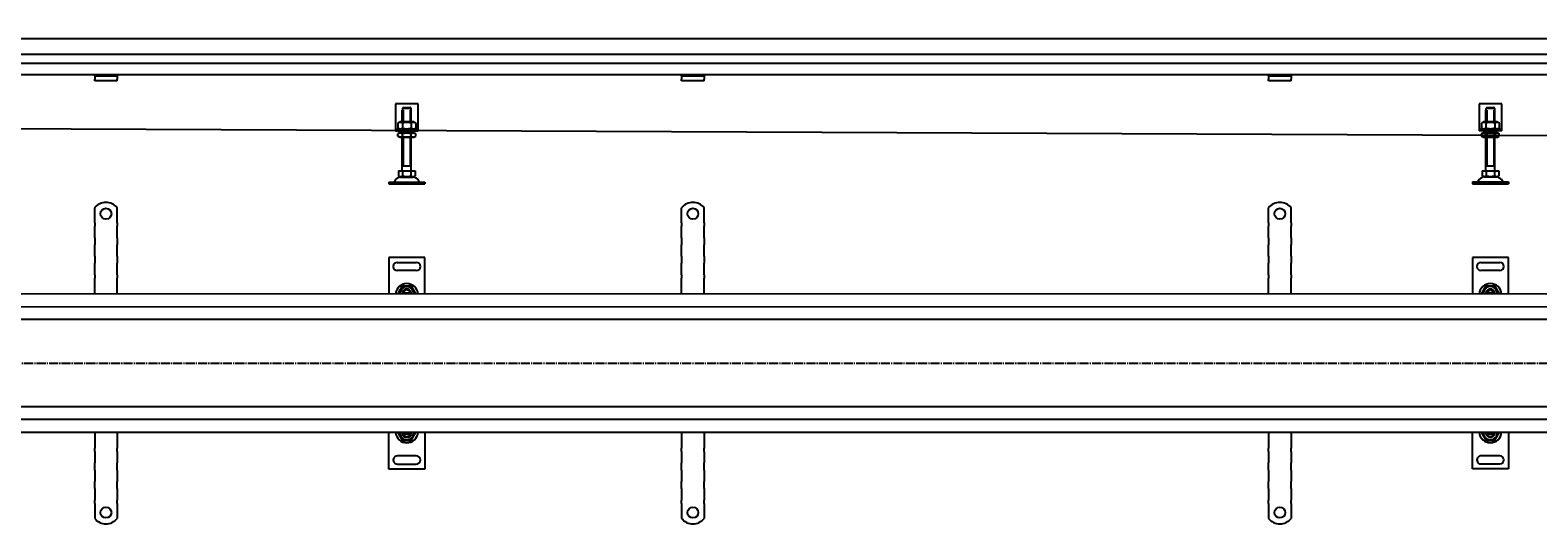
# Model space of a CAD drawing. Units: millimetres. Extents: x 58 to 6564, y -20 to 534.
# Drawn here: x 3311 to 4981, y -20 to 527 of the extents above; entities that cross this region are included whole.
import ezdxf

# ---------------------------------------------------------------- set-up
doc = ezdxf.new("R2010")
doc.units = ezdxf.units.MM
doc.linetypes.add('GEN7', pattern=[13.75, 10, -1.25, 1.25, -1.25])
doc.layers.add('5', color=3, linetype='Continuous')
doc.layers.add('7', color=4, linetype='GEN7')
doc.styles.add('Text poznámky (ISO)', font='TAHOMA.TTF')
doc.dimstyles.new('Výchozí (ISO)', dxfattribs={"dimtxt": 3.5, "dimasz": 2.5, "dimexe": 1, "dimexo": 0, "dimgap": 0.762, "dimtad": 1, "dimrnd": 1e-08, "dimtxsty": 'Text poznámky (ISO)', "dimcen": 0.09, "dimdle": 10, "dimclrd": 256, "dimclre": 256, "dimclrt": 256, "dimazin": 2, "dimtfac": 1.001486, "dimtmove": 0, "dimatfit": 3, "dimfxl": 1, "dimtolj": 1, "dimlwd": -1, "dimlwe": -1, "dimarcsym": 0})

# ---------------------------------------------------------------- blocks, each defined once
blk = doc.blocks.new('*D69')
at = {"layer": '5'}
for p, q in [((80, 499.8), (80, 519.3)), ((6080, 500.1), (6080, 519.3)), ((6075, 517.3), (85, 517.3))]:
    blk.add_line(p, q, dxfattribs=at)
for points in [[(85, 518.2), (85, 516.5), (80, 517.3)], [(6075, 518.2), (6075, 516.5), (6080, 517.3)]]:
    blk.add_solid(points, dxfattribs=at)
at = {"layer": 'Defpoints', "color": 0}
for p in [(80, 517.3), (80, 499.8), (6080, 500.1)]:
    blk.add_point(p, dxfattribs=at)
at = {"layer": '5', "insert": (3080, 522.5), "char_height": 7, "attachment_point": 5, "style": 'Text poznámky (ISO)'}
blk.add_mtext('\\A1;6000', dxfattribs=at)

msp = doc.modelspace()

# ---------------------------------------------------------------- linework, layer by layer
for p, q in [((6078, 500.15), (82, 499.84)), ((6078, 490.15), (82, 489.84)), ((6002.5, 477.65), (157.5, 477.34)), ((3382.53, 476.51), (3382.53, 477.51)), ((3382.53, 476.51), (3407.53, 476.51)), ((3382.53, 476.51), (3382.53, 475.19)), ((3382.53, 475.19), (3382.53, 472.72)), ((3382.53, 470.81), (3382.53, 472.72)), ((3407.53, 470.81), (3382.53, 470.81)), ((3407.53, 477.51), (3407.53, 476.51)), ((3407.53, 476.51), (3407.53, 475.19)), ((3407.53, 475.19), (3407.53, 472.72)), ((3407.53, 470.81), (3407.53, 472.72)), ((4032.53, 476.51), (4032.53, 477.51)), ((4032.53, 476.51), (4057.53, 476.51)), ((4032.53, 476.51), (4032.53, 475.19)), ((4032.53, 475.19), (4032.53, 472.72)), ((4032.53, 470.81), (4032.53, 472.72)), ((4057.53, 470.81), (4032.53, 470.81)), ((4057.53, 477.51), (4057.53, 476.51)), ((4057.53, 476.51), (4057.53, 475.19)), ((4057.53, 475.19), (4057.53, 472.72)), ((4057.53, 470.81), (4057.53, 472.72)), ((4682.53, 476.58), (4682.53, 477.58)), ((4682.53, 476.58), (4707.53, 476.58)), ((4682.53, 476.58), (4682.53, 475.26)), ((4682.53, 475.26), (4682.53, 472.79)), ((4682.53, 470.88), (4682.53, 472.79)), ((4707.53, 470.88), (4682.53, 470.88)), ((4707.53, 477.58), (4707.53, 476.58)), ((4707.53, 476.58), (4707.53, 475.26)), ((4707.53, 475.26), (4707.53, 472.79)), ((4707.53, 470.88), (4707.53, 472.79)), ((3715.7, 445.36), (3715.7, 419.36)), ((3740.7, 445.36), (3715.7, 445.36)), ((3723.2, 438.36), (3723.3, 438.36)), ((3723.2, 425.36), (3723.2, 438.36)), ((3723.3, 440.36), (3723.3, 438.36)), ((3733.1, 440.36), (3723.3, 440.36)), ((3724.1, 438.36), (3724.1, 425.36)), ((3724.33, 441.36), (3732.07, 441.36)), ((3732.3, 425.36), (3732.3, 438.36)), ((3733.1, 438.36), (3733.1, 440.36)), ((3733.1, 438.36), (3733.2, 438.36)), ((3733.2, 425.36), (3733.2, 438.36)), ((3740.7, 419.36), (3740.7, 445.36)), ((4915.7, 445.42), (4915.7, 419.42)), ((4940.7, 445.42), (4915.7, 445.42)), ((4923.2, 438.42), (4923.3, 438.42)), ((4923.2, 425.42), (4923.2, 438.42)), ((4923.3, 440.42), (4923.3, 438.42)), ((4933.1, 440.42), (4923.3, 440.42)), ((4924.1, 438.42), (4924.1, 425.42)), ((4924.33, 441.42), (4932.07, 441.42)), ((4932.3, 425.42), (4932.3, 438.42)), ((4933.1, 438.42), (4933.1, 440.42)), ((4933.1, 438.42), (4933.2, 438.42)), ((4933.2, 425.42), (4933.2, 438.42)), ((4940.7, 419.42), (4940.7, 445.42)), ((6017.32, 405.49), (142.5, 431.51)), ((3715.7, 419.36), (3715.7, 417.36)), ((3720.55, 425.36), (3718.39, 424.11)), ((3718.39, 424.11), (3718.39, 418.61)), ((3720.55, 417.36), (3718.39, 418.61)), ((3735.85, 425.36), (3720.55, 425.36)), ((3723.29, 424.11), (3723.29, 418.61)), ((3733.11, 424.11), (3733.11, 418.61)), ((3735.85, 425.36), (3738.02, 424.11)), ((3735.85, 417.36), (3738.02, 418.61)), ((3738.02, 424.11), (3738.02, 418.61)), ((3740.7, 417.36), (3740.7, 419.36)), ((4915.7, 419.42), (4915.7, 417.42)), ((4915.7, 417.42), (4940.7, 417.42)), ((4915.7, 417.42), (4915.7, 415.42)), ((4920.55, 425.42), (4918.39, 424.17)), ((4918.39, 424.17), (4918.39, 418.67)), ((4920.55, 417.42), (4918.39, 418.67)), ((4935.85, 425.42), (4920.55, 425.42)), ((4923.29, 424.17), (4923.29, 418.67)), ((4933.11, 424.17), (4933.11, 418.67)), ((4935.85, 425.42), (4938.02, 424.17)), ((4935.85, 417.42), (4938.02, 418.67)), ((4938.02, 424.17), (4938.02, 418.67)), ((4940.7, 417.42), (4940.7, 419.42)), ((4940.7, 415.42), (4940.7, 417.42)), ((3715.7, 417.36), (3740.7, 417.36)), ((3715.7, 417.36), (3715.7, 415.36)), ((3740.7, 415.36), (3715.7, 415.36)), ((3720.4, 413.36), (3718.39, 412.2)), ((3718.39, 409.52), (3718.39, 412.2)), ((3720.4, 408.36), (3718.39, 409.52)), ((3736, 413.36), (3720.4, 413.36)), ((3720.4, 408.36), (3736, 408.36)), ((3723.2, 413.36), (3723.2, 415.36)), ((3723.2, 371.36), (3723.2, 408.36)), ((3723.29, 409.52), (3723.29, 412.2)), ((3724.1, 415.36), (3724.1, 413.36)), ((3724.1, 408.36), (3724.1, 376.36)), ((3732.3, 413.36), (3732.3, 415.36)), ((3732.3, 376.36), (3732.3, 408.36)), ((3733.11, 409.52), (3733.11, 412.2)), ((3733.2, 413.36), (3733.2, 415.36)), ((3733.2, 371.36), (3733.2, 408.36)), ((3736, 413.36), (3738.02, 412.2)), ((3736, 408.36), (3738.02, 409.52)), ((3738.02, 409.52), (3738.02, 412.2)), ((3740.7, 415.36), (3740.7, 417.36)), ((4940.7, 415.42), (4915.7, 415.42)), ((4920.4, 413.42), (4918.39, 412.26)), ((4918.39, 409.59), (4918.39, 412.26)), ((4920.4, 408.42), (4918.39, 409.59)), ((4936, 413.42), (4920.4, 413.42)), ((4920.4, 408.42), (4936, 408.42)), ((4923.2, 413.42), (4923.2, 415.42)), ((4923.2, 371.42), (4923.2, 408.42)), ((4923.29, 409.59), (4923.29, 412.26)), ((4924.1, 415.42), (4924.1, 413.42)), ((4924.1, 408.42), (4924.1, 376.42)), ((4932.3, 413.42), (4932.3, 415.42)), ((4932.3, 376.42), (4932.3, 408.42)), ((4933.11, 409.59), (4933.11, 412.26)), ((4933.2, 413.42), (4933.2, 415.42)), ((4933.2, 371.42), (4933.2, 408.42)), ((4936, 413.42), (4938.02, 412.26)), ((4936, 408.42), (4938.02, 409.59)), ((4938.02, 409.59), (4938.02, 412.26)), ((3718.95, 371.36), (3723.58, 371.36)), ((3718.95, 371.36), (3718.95, 365.7)), ((3733.2, 376.36), (3723.2, 376.36)), ((3723.58, 371.36), (3732.83, 371.36)), ((3723.58, 371.36), (3723.58, 365.7)), ((3732.83, 371.36), (3732.83, 365.7)), ((3732.83, 371.36), (3737.45, 371.36)), ((3737.45, 371.36), (3737.45, 365.7)), ((4918.95, 371.42), (4923.58, 371.42)), ((4918.95, 371.42), (4918.95, 365.76)), ((4933.2, 376.42), (4923.2, 376.42)), ((4923.58, 371.42), (4932.83, 371.42)), ((4923.58, 371.42), (4923.58, 365.76)), ((4932.83, 371.42), (4932.83, 365.76)), ((4932.83, 371.42), (4937.45, 371.42)), ((4937.45, 371.42), (4937.45, 365.76)), ((3708.2, 358.86), (3748.2, 358.86)), ((3708.2, 358.86), (3708.2, 356.86)), ((3708.2, 356.86), (3748.2, 356.86)), ((3721.26, 364.36), (3718.95, 365.7)), ((3721.26, 364.36), (3735.14, 364.36)), ((3735.14, 364.36), (3737.45, 365.7)), ((3748.2, 358.86), (3748.2, 356.86)), ((4908.2, 358.92), (4948.2, 358.92)), ((4908.2, 358.92), (4908.2, 356.92)), ((4908.2, 356.92), (4948.2, 356.92)), ((4921.26, 364.42), (4918.95, 365.76)), ((4921.26, 364.42), (4935.14, 364.42)), ((4935.14, 364.42), (4937.45, 365.76)), ((4948.2, 358.92), (4948.2, 356.92)), ((3382.53, 313.72), (3382.53, 330.21)), ((3407.53, 313.72), (3407.53, 330.21)), ((4032.53, 313.72), (4032.53, 330.21)), ((4057.53, 313.72), (4057.53, 330.21)), ((4682.53, 313.72), (4682.53, 330.21)), ((4707.53, 313.72), (4707.53, 330.21)), ((3382.53, 313.72), (3382.53, 309.84)), ((3382.53, 307.36), (3382.53, 309.84)), ((3382.53, 299.58), (3382.53, 307.36)), ((3407.53, 313.72), (3407.53, 309.84)), ((3407.53, 307.36), (3407.53, 309.84)), ((3407.53, 299.58), (3407.53, 307.36)), ((4032.53, 313.72), (4032.53, 309.84)), ((4032.53, 307.36), (4032.53, 309.84)), ((4032.53, 299.58), (4032.53, 307.36)), ((4057.53, 313.72), (4057.53, 309.84)), ((4057.53, 307.36), (4057.53, 309.84)), ((4057.53, 299.58), (4057.53, 307.36)), ((4682.53, 313.72), (4682.53, 309.84)), ((4682.53, 307.36), (4682.53, 309.84)), ((4682.53, 299.58), (4682.53, 307.36)), ((4707.53, 313.72), (4707.53, 309.84)), ((4707.53, 307.36), (4707.53, 309.84)), ((4707.53, 299.58), (4707.53, 307.36)), ((3382.53, 297.11), (3382.53, 299.58)), ((3382.53, 297.11), (3382.53, 289.33)), ((3382.53, 286.85), (3382.53, 289.33)), ((3382.53, 279.08), (3382.53, 286.85)), ((3407.53, 297.11), (3407.53, 299.58)), ((3407.53, 297.11), (3407.53, 289.33)), ((3407.53, 286.85), (3407.53, 289.33)), ((3407.53, 279.08), (3407.53, 286.85)), ((4032.53, 297.11), (4032.53, 299.58)), ((4032.53, 297.11), (4032.53, 289.33)), ((4032.53, 286.85), (4032.53, 289.33)), ((4032.53, 279.08), (4032.53, 286.85)), ((4057.53, 297.11), (4057.53, 299.58)), ((4057.53, 297.11), (4057.53, 289.33)), ((4057.53, 286.85), (4057.53, 289.33)), ((4057.53, 279.08), (4057.53, 286.85)), ((4682.53, 297.11), (4682.53, 299.58)), ((4682.53, 297.11), (4682.53, 289.33)), ((4682.53, 286.85), (4682.53, 289.33)), ((4682.53, 279.08), (4682.53, 286.85)), ((4707.53, 297.11), (4707.53, 299.58)), ((4707.53, 297.11), (4707.53, 289.33)), ((4707.53, 286.85), (4707.53, 289.33)), ((4707.53, 279.08), (4707.53, 286.85)), ((3382.53, 276.6), (3382.53, 279.08)), ((3382.53, 276.6), (3382.53, 268.82)), ((3382.53, 266.35), (3382.53, 268.82)), ((3407.53, 276.6), (3407.53, 279.08)), ((3407.53, 276.6), (3407.53, 268.82)), ((3407.53, 266.35), (3407.53, 268.82)), ((3708.2, 275.29), (3708.2, 234.79)), ((3748.2, 275.29), (3708.2, 275.29)), ((3717.7, 269.79), (3738.7, 269.79)), ((3748.2, 234.79), (3748.2, 275.29)), ((4032.53, 276.6), (4032.53, 279.08)), ((4032.53, 276.6), (4032.53, 268.82)), ((4032.53, 266.35), (4032.53, 268.82)), ((4057.53, 276.6), (4057.53, 279.08)), ((4057.53, 276.6), (4057.53, 268.82)), ((4057.53, 266.35), (4057.53, 268.82)), ((4682.53, 276.6), (4682.53, 279.08)), ((4682.53, 276.6), (4682.53, 268.82)), ((4682.53, 266.35), (4682.53, 268.82)), ((4707.53, 276.6), (4707.53, 279.08)), ((4707.53, 276.6), (4707.53, 268.82)), ((4707.53, 266.35), (4707.53, 268.82)), ((4908.2, 275.35), (4908.2, 234.85)), ((4948.2, 275.35), (4908.2, 275.35)), ((4917.7, 269.85), (4938.7, 269.85)), ((4948.2, 234.85), (4948.2, 275.35)), ((3382.53, 258.57), (3382.53, 266.35)), ((3382.53, 256.1), (3382.53, 258.57)), ((3382.53, 256.1), (3382.53, 252.21)), ((3382.53, 234.72), (3382.53, 252.21)), ((3407.53, 258.57), (3407.53, 266.35)), ((3407.53, 256.1), (3407.53, 258.57)), ((3407.53, 256.1), (3407.53, 252.21)), ((3407.53, 234.72), (3407.53, 252.21)), ((3738.7, 260.79), (3717.7, 260.79)), ((4032.53, 258.57), (4032.53, 266.35)), ((4032.53, 256.1), (4032.53, 258.57)), ((4032.53, 256.1), (4032.53, 252.21)), ((4032.53, 234.72), (4032.53, 252.21)), ((4057.53, 258.57), (4057.53, 266.35)), ((4057.53, 256.1), (4057.53, 258.57)), ((4057.53, 256.1), (4057.53, 252.21)), ((4057.53, 234.72), (4057.53, 252.21)), ((4682.53, 258.57), (4682.53, 266.35)), ((4682.53, 256.1), (4682.53, 258.57)), ((4682.53, 256.1), (4682.53, 252.21)), ((4682.53, 234.72), (4682.53, 252.21)), ((4707.53, 258.57), (4707.53, 266.35)), ((4707.53, 256.1), (4707.53, 258.57)), ((4707.53, 256.1), (4707.53, 252.21)), ((4707.53, 234.72), (4707.53, 252.21)), ((4938.7, 260.85), (4917.7, 260.85)), ((6078, 234.91), (82, 234.6)), ((3724.16, 236), (3723.98, 234.79)), ((3724.33, 236.29), (3732.07, 236.29)), ((4924.16, 236.07), (4923.98, 234.85)), ((4924.33, 236.35), (4932.07, 236.35)), ((82, 220.6), (6078, 220.91)), ((82, 206.6), (6030, 206.91)), ((6030, 109.91), (82, 109.6)), ((6078, 95.91), (82, 95.6)), ((82, 81.6), (6078, 81.91)), ((3382.53, 81.72), (3382.53, 64.24)), ((3407.53, 81.72), (3407.53, 64.24)), ((3708.22, 40.98), (3708.21, 81.48)), ((3724.17, 80.27), (3723.99, 81.48)), ((3724.34, 79.98), (3732.09, 79.98)), ((3748.21, 81.48), (3748.22, 40.98)), ((4032.53, 81.72), (4032.53, 64.24)), ((4057.53, 81.72), (4057.53, 64.24)), ((4682.53, 81.72), (4682.53, 64.24)), ((4707.53, 81.72), (4707.53, 64.24)), ((4908.22, 41.04), (4908.21, 81.54)), ((4924.17, 80.33), (4923.99, 81.54)), ((4924.34, 80.04), (4932.09, 80.04)), ((4948.21, 81.55), (4948.22, 41.05)), ((3382.53, 60.35), (3382.53, 64.24)), ((3382.53, 60.35), (3382.53, 57.88)), ((3382.53, 57.88), (3382.53, 50.1)), ((3382.53, 50.1), (3382.53, 47.63)), ((3407.53, 60.35), (3407.53, 64.24)), ((3407.53, 60.35), (3407.53, 57.88)), ((3407.53, 57.88), (3407.53, 50.1)), ((3407.53, 50.1), (3407.53, 47.63)), ((3738.72, 55.48), (3717.72, 55.48)), ((4032.53, 60.35), (4032.53, 64.24)), ((4032.53, 60.35), (4032.53, 57.88)), ((4032.53, 57.88), (4032.53, 50.1)), ((4032.53, 50.1), (4032.53, 47.63)), ((4057.53, 60.35), (4057.53, 64.24)), ((4057.53, 60.35), (4057.53, 57.88)), ((4057.53, 57.88), (4057.53, 50.1)), ((4057.53, 50.1), (4057.53, 47.63)), ((4682.53, 60.35), (4682.53, 64.24)), ((4682.53, 60.35), (4682.53, 57.88)), ((4682.53, 57.88), (4682.53, 50.1)), ((4682.53, 50.1), (4682.53, 47.63)), ((4707.53, 60.35), (4707.53, 64.24)), ((4707.53, 60.35), (4707.53, 57.88)), ((4707.53, 57.88), (4707.53, 50.1)), ((4707.53, 50.1), (4707.53, 47.63)), ((4938.72, 55.54), (4917.72, 55.54)), ((3382.53, 39.85), (3382.53, 47.63)), ((3382.53, 39.85), (3382.53, 37.37)), ((3382.53, 37.37), (3382.53, 29.59)), ((3407.53, 39.85), (3407.53, 47.63)), ((3407.53, 39.85), (3407.53, 37.37)), ((3407.53, 37.37), (3407.53, 29.59)), ((3748.22, 40.98), (3708.22, 40.98)), ((3717.72, 46.48), (3738.72, 46.48)), ((4032.53, 39.85), (4032.53, 47.63)), ((4032.53, 39.85), (4032.53, 37.37)), ((4032.53, 37.37), (4032.53, 29.59)), ((4057.53, 39.85), (4057.53, 47.63)), ((4057.53, 39.85), (4057.53, 37.37)), ((4057.53, 37.37), (4057.53, 29.59)), ((4682.53, 39.85), (4682.53, 47.63)), ((4682.53, 39.85), (4682.53, 37.37)), ((4682.53, 37.37), (4682.53, 29.59)), ((4707.53, 39.85), (4707.53, 47.63)), ((4707.53, 39.85), (4707.53, 37.37)), ((4707.53, 37.37), (4707.53, 29.59)), ((4948.22, 41.05), (4908.22, 41.04)), ((4917.72, 46.54), (4938.72, 46.54)), ((3382.53, 29.59), (3382.53, 27.12)), ((3382.53, 19.34), (3382.53, 27.12)), ((3382.53, 19.34), (3382.53, 16.87)), ((3382.53, 16.87), (3382.53, 9.09)), ((3407.53, 29.59), (3407.53, 27.12)), ((3407.53, 19.34), (3407.53, 27.12)), ((3407.53, 19.34), (3407.53, 16.87)), ((3407.53, 16.87), (3407.53, 9.09)), ((4032.53, 29.59), (4032.53, 27.12)), ((4032.53, 19.34), (4032.53, 27.12)), ((4032.53, 19.34), (4032.53, 16.87)), ((4032.53, 16.87), (4032.53, 9.09)), ((4057.53, 29.59), (4057.53, 27.12)), ((4057.53, 19.34), (4057.53, 27.12)), ((4057.53, 19.34), (4057.53, 16.87)), ((4057.53, 16.87), (4057.53, 9.09)), ((4682.53, 29.59), (4682.53, 27.12)), ((4682.53, 19.34), (4682.53, 27.12)), ((4682.53, 19.34), (4682.53, 16.87)), ((4682.53, 16.87), (4682.53, 9.09)), ((4707.53, 29.59), (4707.53, 27.12)), ((4707.53, 19.34), (4707.53, 27.12)), ((4707.53, 19.34), (4707.53, 16.87)), ((4707.53, 16.87), (4707.53, 9.09)), ((3382.53, 9.09), (3382.53, 6.61)), ((3382.53, 2.72), (3382.53, 6.61)), ((3382.53, 2.72), (3382.53, -13.76)), ((3407.53, 9.09), (3407.53, 6.61)), ((3407.53, 2.72), (3407.53, 6.61)), ((3407.53, 2.72), (3407.53, -13.76)), ((4032.53, 9.09), (4032.53, 6.61)), ((4032.53, 2.72), (4032.53, 6.61)), ((4032.53, 2.72), (4032.53, -13.76)), ((4057.53, 9.09), (4057.53, 6.61)), ((4057.53, 2.72), (4057.53, 6.61)), ((4057.53, 2.72), (4057.53, -13.76)), ((4682.53, 9.09), (4682.53, 6.61)), ((4682.53, 2.72), (4682.53, 6.61)), ((4682.53, 2.72), (4682.53, -13.76)), ((4707.53, 9.09), (4707.53, 6.61)), ((4707.53, 2.72), (4707.53, 6.61)), ((4707.53, 2.72), (4707.53, -13.76))]:
    msp.add_line(p, q)
for centre in [(3395.03, 323.72), (4045.03, 323.72), (4695.03, 323.72), (3395.03, -7.28), (4045.03, -7.28), (4695.03, -7.28)]:
    msp.add_circle(centre, 6)
for centre, radius, start, end in [((3713.54, 359.86), 1, 270, 335.09894), ((3722.15, 355.86), 8.5, 90, 155.09894), ((3734.25, 355.86), 8.5, 24.90106, 90), ((3742.87, 359.86), 1, 204.90106, 270), ((4913.54, 359.92), 1, 270, 335.09894), ((4922.15, 355.92), 8.5, 90, 155.09894), ((4934.25, 355.92), 8.5, 24.90106, 90), ((4942.87, 359.92), 1, 204.90106, 270), ((3395.03, 320.22), 16, 38.62483, 141.37517), ((4045.03, 320.22), 16, 38.62483, 141.37517), ((4695.03, 320.22), 16, 38.62483, 141.37517), ((3717.7, 265.29), 4.5, 90, 270), ((3738.7, 265.29), 4.5, 270, 90), ((4917.7, 265.35), 4.5, 90, 270), ((4938.7, 265.35), 4.5, 270, 90), ((3728.2, 233.79), 12.5, 4.58857, 175.41143), ((3728.2, 235.29), 7.65, 356.25251, 183.74749), ((3728.2, 235.29), 5, 168.46304, 185.73917), ((3728.2, 235.29), 5, 11.53696, 168.46304), ((3728.2, 235.29), 4.1, 165.89356, 170), ((3728.2, 235.29), 4.1, 14.10644, 165.89356), ((3728.2, 235.29), 4, 14.47751, 165.52249), ((3728.2, 235.29), 4.1, 353.00042, 14.10644), ((3728.2, 235.29), 5, 354.26083, 11.53696), ((4928.2, 233.85), 12.5, 4.58857, 175.41143), ((4928.2, 235.35), 7.65, 356.25251, 183.74749), ((4928.2, 235.35), 5, 168.46304, 185.73917), ((4928.2, 235.35), 5, 11.53696, 168.46304), ((4928.2, 235.35), 4.1, 165.89356, 170), ((4928.2, 235.35), 4.1, 14.10644, 165.89356), ((4928.2, 235.35), 4, 14.47751, 165.52249), ((4928.2, 235.35), 4.1, 353.00042, 14.10644), ((4928.2, 235.35), 5, 354.26083, 11.53696), ((3728.21, 82.48), 12.5, 184.59742, 355.42029), ((3728.21, 80.98), 7.65, 176.26137, 3.75635), ((3728.21, 80.98), 5, 174.26969, 191.54582), ((3728.21, 80.98), 5, 191.54582, 348.4719), ((3728.21, 80.98), 4.1, 190.00886, 194.1153), ((3728.21, 80.98), 4.1, 194.1153, 345.90241), ((3728.21, 80.98), 4, 194.48637, 345.53135), ((3728.21, 80.98), 4.1, 345.90241, 7.00844), ((3728.21, 80.98), 5, 348.4719, 5.74803), ((4928.21, 82.54), 12.5, 184.59742, 355.42029), ((4928.21, 81.04), 7.65, 176.26137, 3.75635), ((4928.21, 81.04), 5, 174.26969, 191.54582), ((4928.21, 81.04), 5, 191.54582, 348.4719), ((4928.21, 81.04), 4.1, 190.00886, 194.1153), ((4928.21, 81.04), 4.1, 194.1153, 345.90241), ((4928.21, 81.04), 4, 194.48637, 345.53135), ((4928.21, 81.04), 4.1, 345.90241, 7.00844), ((4928.21, 81.04), 5, 348.4719, 5.74803), ((3717.72, 50.98), 4.5, 90.00886, 270.00886), ((3738.72, 50.98), 4.5, 270.00886, 90.00886), ((4917.72, 51.04), 4.5, 90.00886, 270.00886), ((4938.72, 51.04), 4.5, 270.00886, 90.00886), ((3395.03, -3.78), 16, 218.62483, 321.37517), ((4045.03, -3.78), 16, 218.62483, 321.37517), ((4695.03, -3.78), 16, 218.62483, 321.37517)]:
    msp.add_arc(centre, radius, start, end)
for points, weights in [([(3724.33, 441.36), (3723.87, 440.92), (3723.3, 440.36)], [1, 1.01641431551, 1.01967201941]), ([(3733.1, 440.36), (3732.53, 440.92), (3732.07, 441.36)], [1.01967201941, 1.01641431551, 1]), ([(4924.33, 441.42), (4923.87, 440.98), (4923.3, 440.42)], [1, 1.01641431551, 1.01967201941]), ([(4933.1, 440.42), (4932.53, 440.98), (4932.07, 441.42)], [1.01967201941, 1.01641431551, 1]), ([(3723.29, 424.11), (3720.84, 425.53), (3718.39, 424.11)], [1, 1.15470053838, 1]), ([(3718.39, 418.61), (3720.84, 417.19), (3723.29, 418.61)], [1, 1.15470053838, 1]), ([(3733.11, 424.11), (3728.2, 425.53), (3723.29, 424.11)], [1, 1.15470053838, 1]), ([(3723.29, 418.61), (3728.2, 417.19), (3733.11, 418.61)], [1, 1.15470053838, 1]), ([(3738.02, 424.11), (3735.56, 425.53), (3733.11, 424.11)], [1, 1.15470053838, 1]), ([(3733.11, 418.61), (3735.56, 417.19), (3738.02, 418.61)], [1, 1.15470053838, 1]), ([(4923.29, 424.17), (4920.84, 425.59), (4918.39, 424.17)], [1, 1.15470053838, 1]), ([(4918.39, 418.67), (4920.84, 417.26), (4923.29, 418.67)], [1, 1.15470053838, 1]), ([(4933.11, 424.17), (4928.2, 425.59), (4923.29, 424.17)], [1, 1.15470053838, 1]), ([(4923.29, 418.67), (4928.2, 417.26), (4933.11, 418.67)], [1, 1.15470053838, 1]), ([(4938.02, 424.17), (4935.56, 425.59), (4933.11, 424.17)], [1, 1.15470053838, 1]), ([(4933.11, 418.67), (4935.56, 417.26), (4938.02, 418.67)], [1, 1.15470053838, 1]), ([(3723.29, 412.2), (3720.84, 413.61), (3718.39, 412.2)], [1, 1.15470053838, 1]), ([(3718.39, 409.52), (3720.84, 408.11), (3723.29, 409.52)], [1, 1.15470053838, 1]), ([(3733.11, 412.2), (3728.2, 413.61), (3723.29, 412.2)], [1, 1.15470053838, 1]), ([(3723.29, 409.52), (3728.2, 408.11), (3733.11, 409.52)], [1, 1.15470053838, 1]), ([(3738.02, 412.2), (3735.56, 413.61), (3733.11, 412.2)], [1, 1.15470053838, 1]), ([(3733.11, 409.52), (3735.56, 408.11), (3738.02, 409.52)], [1, 1.15470053838, 1]), ([(4923.29, 412.26), (4920.84, 413.68), (4918.39, 412.26)], [1, 1.15470053838, 1]), ([(4918.39, 409.59), (4920.84, 408.17), (4923.29, 409.59)], [1, 1.15470053838, 1]), ([(4933.11, 412.26), (4928.2, 413.68), (4923.29, 412.26)], [1, 1.15470053838, 1]), ([(4923.29, 409.59), (4928.2, 408.17), (4933.11, 409.59)], [1, 1.15470053838, 1]), ([(4938.02, 412.26), (4935.56, 413.68), (4933.11, 412.26)], [1, 1.15470053838, 1]), ([(4933.11, 409.59), (4935.56, 408.17), (4938.02, 409.59)], [1, 1.15470053838, 1]), ([(3718.95, 365.7), (3721.26, 364.36), (3723.58, 365.7)], [1.16127596677, 1.34092598403, 1.16127596677]), ([(3723.58, 365.7), (3728.2, 364.36), (3732.83, 365.7)], [1.16127596677, 1.34092598403, 1.16127596677]), ([(3732.83, 365.7), (3735.14, 364.36), (3737.45, 365.7)], [1.16127596677, 1.34092598403, 1.16127596677]), ([(4918.95, 365.76), (4921.26, 364.42), (4923.58, 365.76)], [1.16127596677, 1.34092598403, 1.16127596677]), ([(4923.58, 365.76), (4928.2, 364.42), (4932.83, 365.76)], [1.16127596677, 1.34092598403, 1.16127596677]), ([(4932.83, 365.76), (4935.14, 364.42), (4937.45, 365.76)], [1.16127596677, 1.34092598403, 1.16127596677]), ([(3718.39, 235.29), (3720.84, 239.54), (3723.29, 243.79)], [1, 1.15470053838, 1]), ([(3723.29, 243.79), (3728.2, 243.79), (3733.11, 243.79)], [1, 1.15470053838, 1]), ([(3723.3, 236.29), (3723.87, 236.29), (3724.33, 236.29)], [1.01967201941, 1.01641431551, 1]), ([(3732.07, 236.29), (3732.53, 236.29), (3733.1, 236.29)], [1, 1.01641431551, 1.01967201941]), ([(3733.11, 243.79), (3735.56, 239.54), (3738.02, 235.29)], [1, 1.15470053838, 1]), ([(4918.39, 235.35), (4920.84, 239.6), (4923.29, 243.85)], [1, 1.15470053838, 1]), ([(4923.29, 243.85), (4928.2, 243.85), (4933.11, 243.85)], [1, 1.15470053838, 1]), ([(4923.3, 236.35), (4923.87, 236.35), (4924.33, 236.35)], [1.01967201941, 1.01641431551, 1]), ([(4932.07, 236.35), (4932.53, 236.35), (4933.1, 236.35)], [1, 1.01641431551, 1.01967201941]), ([(4933.11, 243.85), (4935.56, 239.6), (4938.02, 235.35)], [1, 1.15470053838, 1]), ([(3718.4, 80.98), (3720.85, 76.73), (3723.31, 72.48)], [1, 1.15470053838, 1]), ([(3723.31, 79.98), (3723.88, 79.98), (3724.34, 79.98)], [1.01967201941, 1.01641431551, 1]), ([(3723.31, 72.48), (3728.21, 72.48), (3733.12, 72.48)], [1, 1.15470053838, 1]), ([(3732.09, 79.98), (3732.54, 79.98), (3733.11, 79.98)], [1, 1.01641431551, 1.01967201941]), ([(3733.12, 72.48), (3735.58, 76.73), (3738.03, 80.98)], [1, 1.15470053838, 1]), ([(4918.4, 81.04), (4920.85, 76.79), (4923.31, 72.54)], [1, 1.15470053838, 1]), ([(4923.31, 80.04), (4923.88, 80.04), (4924.34, 80.04)], [1.01967201941, 1.01641431551, 1]), ([(4923.31, 72.54), (4928.21, 72.54), (4933.12, 72.54)], [1, 1.15470053838, 1]), ([(4932.09, 80.04), (4932.54, 80.04), (4933.11, 80.04)], [1, 1.01641431551, 1.01967201941]), ([(4933.12, 72.54), (4935.58, 76.79), (4938.03, 81.04)], [1, 1.15470053838, 1])]:
    msp.add_rational_spline(points, weights, degree=2)
at = {"layer": '7'}
msp.add_line((73.27, 157.94), (6091.04, 158.26), dxfattribs=at)

# ---------------------------------------------------------------- dimensions: what is measured, and where the dimension line sits
at = {"layer": '5'}
dim = msp.add_linear_dim(base=(80, 517.32), p1=(6080, 500.15), p2=(80, 499.84), dimstyle='Výchozí (ISO)', override={"dimscale": 2, "dimdec": 1, "dimtofl": 0, "dimatfit": 1}, dxfattribs=at)
dim.commit()
dim.dimension.update_dxf_attribs({"geometry": '*D69', "text_midpoint": (3080, 517.32), "dimtype": 160})

doc.saveas('drawing.dxf')
